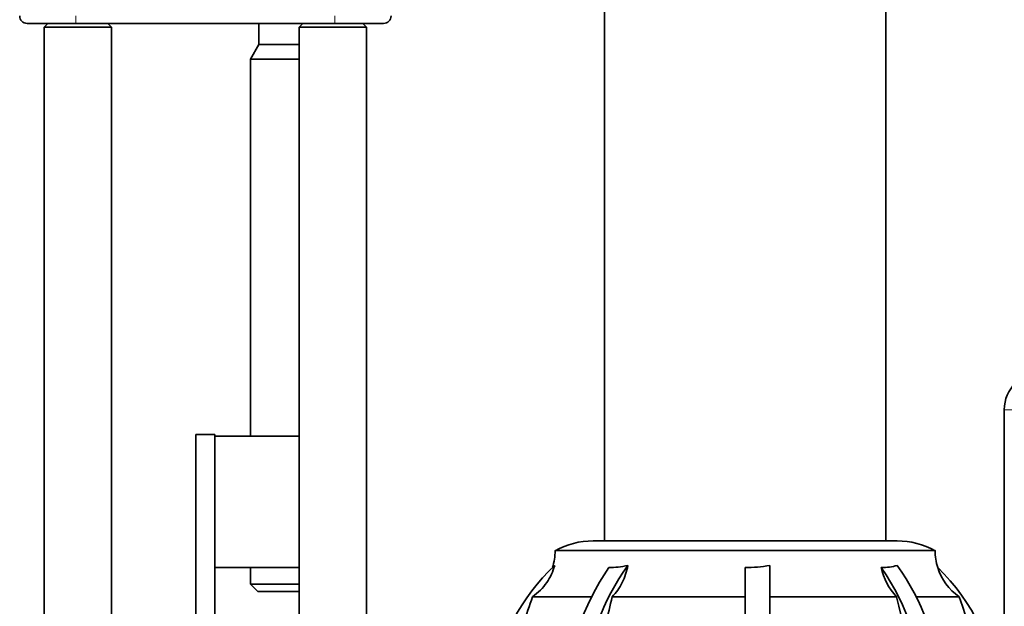
# Model space of a CAD drawing. Units: millimetres. Extents: x 0 to 5760, y 0 to 5402.
# Drawn here: x 491 to 754, y 2775 to 2931 of the extents above; entities that cross this region are included whole.
import ezdxf

# ---------------------------------------------------------------- set-up
doc = ezdxf.new("R2010")
doc.units = ezdxf.units.MM

msp = doc.modelspace()

# ---------------------------------------------------------------- linework, layer by layer
at = {"color": 7, "linetype": 'Continuous', "lineweight": 35}
for p, q in [((721.9, 2792.37), (721.9, 4469.87)), ((646.9, 3009.37), (646.9, 2792.37)), ((498.51, 2930.38), (497.5, 2929.37)), ((506, 2930.37), (575, 2930.37)), ((515.5, 2929.37), (514.5, 2930.37)), ((554.75, 2930.37), (554.75, 2924.77)), ((566.5, 2930.37), (565.5, 2929.37)), ((583.5, 2929.37), (582.49, 2930.38)), ((497.5, 2929.37), (497.5, 2763.37)), ((515.5, 2772.37), (515.5, 2929.37)), ((565.5, 2929.37), (565.5, 2772.37)), ((583.5, 2763.37), (583.5, 2929.37)), ((554.75, 2924.77), (552.5, 2920.87)), ((554.75, 2924.77), (565.5, 2924.77)), ((552.5, 2920.87), (552.5, 2820.27)), ((552.5, 2920.87), (565.5, 2920.87)), ((753.5, 2487.37), (753.5, 2827.37)), ((538, 2772.37), (538, 2820.77)), ((538, 2820.77), (543, 2820.77)), ((543, 2820.77), (543, 2772.37)), ((543, 2820.27), (565.5, 2820.27)), ((538, 2809.77), (537.99, 2809.77)), ((537.99, 2795.78), (538, 2795.77)), ((724.93, 2792.37), (643.87, 2792.37)), ((633.75, 2789.77), (735.05, 2789.77)), ((565.5, 2785.27), (543, 2785.27)), ((552.5, 2785.27), (552.5, 2780.87)), ((684.4, 2785.26), (684.4, 2751)), ((690.97, 2785.81), (690.97, 2754.03)), ((552.5, 2780.87), (554.51, 2778.87)), ((562.5, 2778.87), (565.5, 2778.87)), ((627.73, 2777.48), (643.38, 2777.48)), ((648.97, 2777.48), (684.4, 2777.48)), ((690.97, 2777.48), (724.74, 2777.48)), ((730.06, 2777.48), (741.45, 2777.48))]:
    msp.add_line(p, q, dxfattribs=at)
at = {"color": 8, "linetype": 'Continuous', "lineweight": 18}
for p, q in [((506, 2930.37), (506, 2932.37)), ((575, 2932.37), (575, 2930.37)), ((765.22, 2827.37), (753.5, 2827.37))]:
    msp.add_line(p, q, dxfattribs=at)
at = {"color": 7, "linetype": 'Continuous', "lineweight": 35}
for centre, radius, start, end in [((493, 2932.37), 2, 180, 270), ((588, 2932.37), 2, 270, 0), ((763.5, 2827.37), 10, 90, 180), ((643.87, 2771.37), 21, 90, 118.8234), ((724.93, 2771.37), 21, 61.1766, 90), ((618.75, 2789.77), 15, 342.4963, 360), ((750.05, 2789.77), 15, 180, 197.5037), ((669.92, 2746.94), 53.18, 133.0192, 172.3315), ((700.75, 2748.67), 64.12, 145.2038, 177.9154), ((704.1, 2749.19), 62.75, 144.2889, 175.5715), ((736.15, 2788.33), 15.74, 191.2546, 223.5596), ((668.05, 2748.67), 64.12, 2.0846, 34.7962), ((673.98, 2749.19), 62.75, 4.4285, 35.7111), ((750.05, 2789.77), 15, 197.5037, 235), ((698.88, 2746.94), 53.18, 4.3823, 46.1104), ((603.11, 2745.76), 125.7, 355.4886, 14.6185), ((656.56, 2745.74), 90.63, 353.7512, 20.5056)]:
    msp.add_arc(centre, radius, start, end, dxfattribs=at)
for points, knots in [([(493, 2930.37), (493.05, 2930.37), (493.15, 2930.37), (493.92, 2930.37), (495.12, 2930.37), (496.75, 2930.37), (498.73, 2930.37), (500.99, 2930.37), (503.44, 2930.37), (505.15, 2930.37), (506, 2930.37)], [0, 0, 0, 0, 0.125582, 0.249838, 0.375039, 0.5, 0.62496, 0.750162, 0.874404, 1, 1, 1, 1]), ([(575, 2930.37), (575.85, 2930.37), (577.56, 2930.37), (580.01, 2930.37), (582.27, 2930.37), (584.25, 2930.37), (585.88, 2930.37), (587.08, 2930.37), (587.85, 2930.37), (587.95, 2930.37), (588, 2930.37)], [0, 0, 0, 0, 0.1255819, 0.2498378, 0.3750392, 0.4999997, 0.6249602, 0.7501616, 0.8744044, 1, 1, 1, 1]), ([(497.5, 2929.37), (497.64, 2929.37), (497.91, 2929.37), (499.99, 2929.37), (502.96, 2929.37), (505.32, 2929.37), (506.5, 2929.37)], [0, 0, 0, 0, 0.25, 0.5, 0.75, 1, 1, 1, 1]), ([(506.5, 2929.37), (507.68, 2929.37), (510.04, 2929.37), (513.01, 2929.37), (515.09, 2929.37), (515.36, 2929.37), (515.5, 2929.37)], [0, 0, 0, 0, 0.2500001, 0.5000001, 0.7500001, 1, 1, 1, 1]), ([(565.5, 2929.37), (565.64, 2929.37), (565.91, 2929.37), (567.99, 2929.37), (570.96, 2929.37), (573.32, 2929.37), (574.5, 2929.37)], [0, 0, 0, 0, 0.25, 0.5, 0.75, 1, 1, 1, 1]), ([(574.5, 2929.37), (575.68, 2929.37), (578.04, 2929.37), (581.01, 2929.37), (583.09, 2929.37), (583.36, 2929.37), (583.5, 2929.37)], [0, 0, 0, 0, 0.25, 0.5, 0.75, 1, 1, 1, 1]), ([(633.64, 2785.81), (633.38, 2785.02), (632.86, 2783.42), (631.55, 2781.2), (629.87, 2779.14), (628.45, 2778.04), (627.73, 2777.48)], [0, 0, 0, 0, 0.23912, 0.485214, 0.738504, 1, 1, 1, 1]), ([(648.09, 2785.26), (648.89, 2785.29), (650.49, 2785.34), (652.26, 2785.65), (653.15, 2785.81)], [0, 0, 0, 0, 0.496381, 1, 1, 1, 1]), ([(653.15, 2785.81), (652.97, 2785.02), (652.6, 2783.42), (651.67, 2781.2), (650.48, 2779.14), (649.48, 2778.04), (648.97, 2777.48)], [0, 0, 0, 0, 0.23912, 0.485214, 0.738504, 1, 1, 1, 1]), ([(684.4, 2785.26), (685.5, 2785.29), (687.71, 2785.34), (689.88, 2785.65), (690.97, 2785.81)], [0, 0, 0, 0, 0.496381, 1, 1, 1, 1]), ([(720.71, 2785.26), (721.46, 2785.29), (722.99, 2785.34), (724.28, 2785.65), (724.93, 2785.81)], [0, 0, 0, 0, 0.496381, 1, 1, 1, 1]), ([(562.5, 2780.87), (563.16, 2780.87), (564.18, 2780.87), (565.15, 2780.87), (565.5, 2780.87)], [0, 0, 0, 0, 0.641338, 1, 1, 1, 1]), ([(627.73, 2777.48), (626.91, 2775.13), (625.26, 2770.41), (623.53, 2763.04), (622.37, 2755.49), (621.91, 2748.37), (621.96, 2741.82), (622.32, 2737.86), (622.5, 2735.87)], [0, 0, 0, 0, 0.176926, 0.353853, 0.535919, 0.717984, 0.858683, 1, 1, 1, 1]), ([(648.97, 2777.48), (648.39, 2775.13), (647.23, 2770.41), (646, 2763.04), (645.18, 2755.49), (644.86, 2748.37), (644.89, 2741.82), (645.14, 2737.86), (645.27, 2735.87)], [0, 0, 0, 0, 0.176926, 0.353853, 0.535919, 0.717984, 0.858683, 1, 1, 1, 1])]:
    msp.add_open_spline(points, degree=3, knots=knots, dxfattribs=at)
for points in [[(552.5, 2780.87), (552.54, 2780.87), (552.61, 2780.87), (553.21, 2780.87), (554.13, 2780.87), (555.38, 2780.87), (556.91, 2780.87), (558.65, 2780.87), (560.54, 2780.87), (561.85, 2780.87), (562.5, 2780.87)], [(554.5, 2778.87), (554.62, 2778.87), (554.86, 2778.87), (556.71, 2778.87), (559.36, 2778.87), (561.45, 2778.87), (562.5, 2778.87)]]:
    msp.add_open_spline(points, degree=3, dxfattribs=at)

doc.saveas('drawing.dxf')
